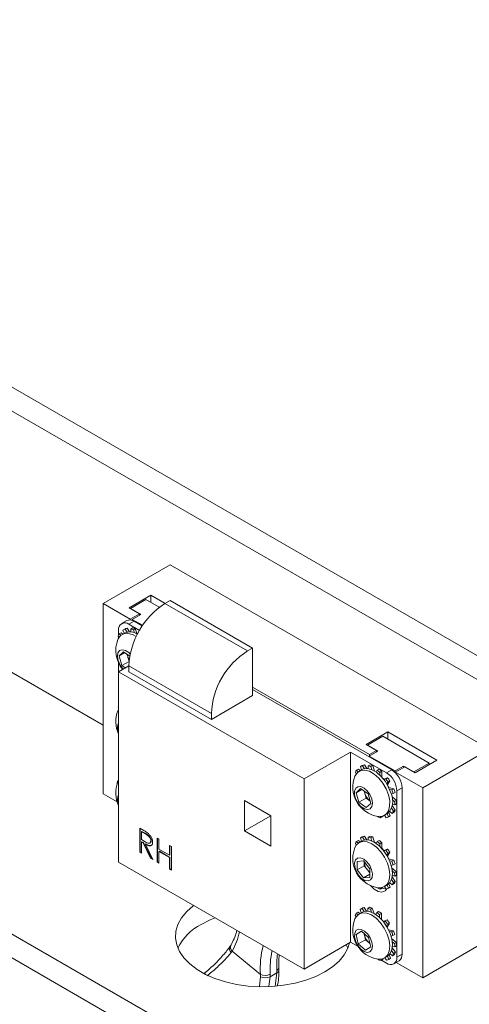
# Paper-space layout 'Sheet2' of a CAD drawing. Units: inches. Extents: x 0.6 to 17.4, y 0 to 10.8.
# Drawn here: x 4.2 to 4.5, y 9.5 to 10 of the extents above; entities that cross this region are included whole.
import ezdxf

# ---------------------------------------------------------------- set-up
doc = ezdxf.new("R2010")
doc.units = ezdxf.units.IN
doc.header["$MEASUREMENT"] = 0

psp = doc.layouts.new('Sheet2')

# ---------------------------------------------------------------- linework, layer by layer
at = {"color": 7, "linetype": 'Continuous', "lineweight": 15}
for p, q in [((3.4726363345, 10.2407499652), (5.3508887221, 9.1564579417)), ((3.4615877911, 10.2343717768), (5.3398401786, 9.1500797533)), ((3.422917889, 9.9760323399), (5.1243935812, 8.9937913303)), ((3.422917889, 9.9632738897), (5.1243935812, 8.9810328801)), ((4.2543207841, 9.7017748464), (4.2902285503, 9.7225039586)), ((4.4614809739, 9.6236420388), (4.2902285503, 9.7225039586)), ((4.1248210034, 9.7111524411), (4.2543207841, 9.636393809)), ((4.2682309003, 9.6994340513), (4.2798760651, 9.7061566618)), ((4.2798760651, 9.7061566618), (4.287451776, 9.701783297)), ((4.2798760651, 9.7061566618), (4.2798760651, 9.7022787233)), ((4.2688275216, 9.6934002851), (4.2543207841, 9.7017748464)), ((4.2543207841, 9.7017748464), (4.2543207841, 9.5997072449)), ((4.273755172, 9.6962449571), (4.2682309003, 9.6994340513)), ((4.2688938129, 9.69905136), (4.2771802205, 9.7038350012)), ((4.2744180846, 9.6958622658), (4.2688938129, 9.69905136)), ((4.2771802205, 9.7038350012), (4.2843433485, 9.6996998155)), ((4.2902064532, 9.7033735383), (4.2874443173, 9.7017789912)), ((4.2874443173, 9.7017789912), (4.3316384912, 9.6762662377)), ((4.334400627, 9.6778607848), (4.2902064532, 9.7033735383)), ((4.2688275216, 9.6934002851), (4.273755172, 9.6962449571)), ((4.2698881818, 9.6932472085), (4.2744180846, 9.6958622658)), ((4.273755172, 9.6962449571), (4.273755172, 9.6954795745)), ((4.2669655696, 9.6925943434), (4.2642034337, 9.6909997963)), ((4.2660696763, 9.687957305), (4.2670861423, 9.6885440983)), ((4.2684340913, 9.6865565916), (4.2670861423, 9.6885440983)), ((4.2708715022, 9.6922075618), (4.2681093663, 9.6906130147)), ((4.2737711069, 9.6873445614), (4.2681093663, 9.6906130147)), ((4.2688275216, 9.6934002851), (4.2688275216, 9.6929348042)), ((4.2700688356, 9.6886503901), (4.2690523696, 9.6880635968)), ((4.2754485233, 9.6900372917), (4.2698881818, 9.6932472085)), ((4.2698881818, 9.6932472085), (4.2698881818, 9.6926733474)), ((4.2752218552, 9.6896961564), (4.2708715022, 9.6922075618)), ((4.2623280236, 9.6842412334), (4.2628034039, 9.6835851347)), ((4.2625850946, 9.6874228838), (4.2625850946, 9.6848517514)), ((4.2625850946, 9.6838864355), (4.2625850946, 9.6832295021)), ((4.2629283989, 9.6854913788), (4.2639448649, 9.6860781722)), ((4.2638450711, 9.6847346705), (4.2629283989, 9.6854913788)), ((4.264817916, 9.6853574729), (4.2639448649, 9.6860781722)), ((4.2657896019, 9.6859184152), (4.2644195825, 9.6851275198)), ((4.2659452754, 9.6880649062), (4.2649288094, 9.6874781129)), ((4.2649288094, 9.6874781129), (4.2655719867, 9.6857927886)), ((4.2671059213, 9.6864293956), (4.2660696763, 9.687957305)), ((4.2690523696, 9.6880635968), (4.2691384651, 9.6865018276)), ((4.2705077655, 9.6876769256), (4.2715242315, 9.6882637189)), ((4.271092071, 9.6859827915), (4.2705077655, 9.6876769256)), ((4.272553768, 9.6852786829), (4.2715242315, 9.6882637189)), ((4.3316384912, 9.6762662377), (4.334400627, 9.6778607848)), ((4.334400627, 9.6778607848), (4.334400627, 9.6523438844)), ((4.2628376439, 9.6736057395), (4.2652636201, 9.6758493294)), ((4.2659083607, 9.6753784265), (4.2628376439, 9.6736057395)), ((4.2643575649, 9.668480162), (4.2628376439, 9.6736057395)), ((4.2652636201, 9.6758493294), (4.2685752514, 9.6734305943)), ((4.2674424975, 9.6732625603), (4.2670657332, 9.6745331098)), ((4.268202458, 9.6706997716), (4.2674424975, 9.6732625603)), ((4.2625850946, 9.6697674264), (4.2625850946, 9.6651002612)), ((4.2625850946, 9.6651002612), (4.2681093663, 9.6682893554)), ((4.268202458, 9.6706997716), (4.2643575649, 9.668480162)), ((4.2661597683, 9.6671638764), (4.2643575649, 9.668480162)), ((4.3123035401, 9.6427771202), (4.2681093663, 9.6682898737)), ((4.2681093663, 9.6682898737), (4.2681093663, 9.6651002612)), ((4.2682157367, 9.6706900731), (4.268202458, 9.6706997716)), ((4.3620219857, 9.6076965658), (4.2625850946, 9.6651002612)), ((4.2625850946, 9.6651002612), (4.2625850946, 9.5630326597)), ((4.2681093663, 9.6651002612), (4.3123035401, 9.6395875077)), ((4.334400627, 9.6568213747), (4.3969906257, 9.6206889376)), ((4.3123035401, 9.6395875077), (4.334400627, 9.6523438844)), ((4.4089782954, 9.6124802071), (4.334400627, 9.6555329786)), ((4.262419156, 9.646199245), (4.2625850946, 9.6459632335)), ((4.2617171876, 9.6427902552), (4.2617271597, 9.642796012)), ((4.2617246969, 9.6427877948), (4.2617171876, 9.6427902552)), ((4.2625850946, 9.6449541515), (4.2622191075, 9.6441937784)), ((4.3123035401, 9.6427771202), (4.3123035401, 9.6395875077)), ((4.2622073602, 9.6333123591), (4.2625850946, 9.6321188584)), ((4.39528915, 9.626084885), (4.4069343148, 9.6328074955)), ((4.3959520626, 9.6257021937), (4.4042384702, 9.6304858349)), ((4.4042384702, 9.6304858349), (4.429097693, 9.6161349111)), ((4.4069343148, 9.6328074955), (4.433163557, 9.6176656763)), ((4.4069343148, 9.6328074955), (4.4069343148, 9.628929557)), ((4.4008134217, 9.6228957908), (4.39528915, 9.626084885)), ((4.4014763343, 9.6225130995), (4.3959520626, 9.6257021937)), ((4.3620219857, 9.6076965658), (4.3868812084, 9.6220474897)), ((4.4062161595, 9.61088566), (4.3868812084, 9.6220474897)), ((4.3868812084, 9.5199798882), (4.3868812084, 9.6220474897)), ((4.3969464315, 9.6198980422), (4.4014763343, 9.6225130995)), ((4.4107571109, 9.6119253068), (4.3969464315, 9.6198980422)), ((4.3969464315, 9.6198980422), (4.3969464315, 9.6194260542)), ((4.3969906257, 9.6206889376), (4.4008134217, 9.6228957908)), ((4.3969906257, 9.6206889376), (4.3969906257, 9.619923555)), ((4.4008134217, 9.6228957908), (4.4008134217, 9.6221304082)), ((4.4255732076, 9.6029129266), (4.4614809739, 9.6236420388)), ((4.3931954705, 9.6148195302), (4.3921790045, 9.6142327369)), ((4.3933436432, 9.6146656233), (4.3943601092, 9.6152524166)), ((4.3943598747, 9.613120261), (4.3933436432, 9.6146656233)), ((4.3957106235, 9.6131987174), (4.3943601092, 9.6152524166)), ((4.3973806539, 9.615252017), (4.3963641879, 9.6146652236)), ((4.3963641879, 9.6146652236), (4.396418212, 9.6131199887)), ((4.3978287592, 9.6142319893), (4.3988452252, 9.6148187827)), ((4.3998354452, 9.6117992438), (4.3988452252, 9.6148187827)), ((4.4152870137, 9.614540364), (4.4107571109, 9.6119253068)), ((4.4208112854, 9.6113512698), (4.4152870137, 9.614540364)), ((4.4152870137, 9.614540364), (4.4152870137, 9.6137239559)), ((4.429097693, 9.6161349111), (4.4208112854, 9.6113512698)), ((4.433163557, 9.6176656763), (4.4215183922, 9.6109430658)), ((4.429097693, 9.6161349111), (4.429097693, 9.615318503)), ((4.3894785784, 9.6111282976), (4.389982824, 9.6104108489)), ((4.3901126137, 9.6123415662), (4.3911290797, 9.6129283596)), ((4.3910762126, 9.6115174709), (4.3901126137, 9.6123415662)), ((4.3920724117, 9.612121597), (4.3911290797, 9.6129283596)), ((4.3928478517, 9.6125692489), (4.3914778323, 9.6117783535)), ((4.3921790045, 9.6142327369), (4.3927964226, 9.6125395595)), ((4.3983841343, 9.6125384499), (4.3978287592, 9.6142319893)), ((4.4012052018, 9.6123400985), (4.4006849968, 9.6112492289)), ((4.4022216678, 9.6129268918), (4.4012052018, 9.6123400985)), ((4.4026641492, 9.6096202605), (4.4026796293, 9.6111265508)), ((4.4026796293, 9.6111265508), (4.4036960953, 9.6117133442)), ((4.4036640468, 9.6085948696), (4.4036960953, 9.6117133442)), ((4.4062161595, 9.61088566), (4.4089782954, 9.6124802071)), ((4.4107571109, 9.6119253068), (4.4107571109, 9.6111135591)), ((4.4159941204, 9.61413216), (4.4110664701, 9.6112874879)), ((4.4255732076, 9.6029129266), (4.4110664701, 9.6112874879)), ((4.4110664701, 9.6112874879), (4.4110664701, 9.6108014267)), ((4.4215183922, 9.6109430658), (4.4159941204, 9.61413216)), ((4.2617428885, 9.6049187847), (4.2618253526, 9.6048359404)), ((4.261977866, 9.6065026079), (4.2625850946, 9.6068531535)), ((4.2623821173, 9.6062885735), (4.261977866, 9.6065026079)), ((4.3620219857, 9.5056289643), (4.3620219857, 9.6076965658)), ((4.3887756156, 9.6077201261), (4.3887867107, 9.6077265312)), ((4.3887839674, 9.6077173866), (4.3887756156, 9.6077201261)), ((4.4046617495, 9.6074129311), (4.404674975, 9.607420566)), ((4.40675969, 9.6083046743), (4.404674975, 9.607420566)), ((4.405743224, 9.607717881), (4.4047518228, 9.6072974369)), ((4.40675969, 9.6083046743), (4.405743224, 9.607717881)), ((4.4063522099, 9.6049436761), (4.4069354792, 9.605964378)), ((4.4066781882, 9.60437756), (4.4067254486, 9.6044048429)), ((4.4067254486, 9.6044048429), (4.4079519452, 9.6065511713)), ((4.4069354792, 9.605964378), (4.4079519452, 9.6065511713)), ((4.2543207841, 9.5997072449), (4.261732769, 9.5954283971)), ((4.3898958723, 9.6002563997), (4.3923217199, 9.6025001781)), ((4.392966685, 9.6020291422), (4.3898958723, 9.6002563997)), ((4.3914159432, 9.5951308073), (4.3898958723, 9.6002563997)), ((4.3923217199, 9.6025001781), (4.3962676384, 9.599618364)), ((4.3945008009, 9.5999132131), (4.39412394, 9.6011839666)), ((4.3952608364, 9.5973504168), (4.3945008009, 9.5999132131)), ((4.3962676384, 9.599618364), (4.3977877093, 9.5944927716)), ((4.4073970105, 9.6029806888), (4.4074332682, 9.60300162)), ((4.4100959096, 9.6023008513), (4.4074332682, 9.60300162)), ((4.4090794436, 9.601714058), (4.4078132053, 9.6020473136)), ((4.4087178509, 9.5994349514), (4.4097533858, 9.5997679024)), ((4.4100959096, 9.6023008513), (4.4090794436, 9.601714058)), ((4.4097533858, 9.5997679024), (4.4107698518, 9.6003546958)), ((4.4145025671, 9.6029118878), (4.4117404312, 9.6013173407)), ((4.4117404312, 9.5120081894), (4.4117404312, 9.6013173407)), ((4.4145025671, 9.5136027365), (4.4145025671, 9.6029118878)), ((4.4255732076, 9.5008453251), (4.4255732076, 9.6029129266)), ((4.3442117336, 9.5878427461), (4.3301137922, 9.5959813145)), ((4.3301137922, 9.5959813145), (4.3301137922, 9.5797015321)), ((4.3952608364, 9.5973504168), (4.3914159432, 9.5951308073)), ((4.3953618618, 9.5922489932), (4.3914159432, 9.5951308073)), ((4.3972337956, 9.5959095098), (4.3952608364, 9.5973504168)), ((4.3977877093, 9.5944927716), (4.3953618618, 9.5922489932)), ((4.3972337956, 9.5959095098), (4.3974026892, 9.5957910374)), ((4.3974045348, 9.5957848142), (4.3972337956, 9.5959095098)), ((4.4115695473, 9.5961045537), (4.4090286546, 9.5981150641)), ((4.4108887311, 9.590943034), (4.409191947, 9.5933572458)), ((4.4105530813, 9.5955177603), (4.4092628, 9.5965387101)), ((4.4092925279, 9.5941851571), (4.4105752279, 9.5937644121)), ((4.4115695473, 9.5961045537), (4.4105530813, 9.5955177603)), ((4.4105752279, 9.5937644121), (4.4115916939, 9.5943512055)), ((4.4051329725, 9.588124394), (4.4065029919, 9.5889152893)), ((4.4051443841, 9.5881309818), (4.4060072003, 9.5868189149)), ((4.4071718391, 9.5872518014), (4.4065542859, 9.588945349)), ((4.4081883051, 9.5878385947), (4.4075094462, 9.589700264)), ((4.4079624191, 9.5902340792), (4.4092382298, 9.589142972)), ((4.4098722651, 9.5903562407), (4.4088134969, 9.5918626731)), ((4.4092382298, 9.589142972), (4.4102546958, 9.5897297653)), ((4.4108887311, 9.590943034), (4.4098722651, 9.5903562407)), ((4.3442117336, 9.5878401004), (4.3301137922, 9.5797015321)), ((4.3442117336, 9.5715629637), (4.3442117336, 9.5878427461)), ((4.4014093502, 9.587596316), (4.4015220844, 9.5872525489)), ((4.4029866556, 9.5868193146), (4.4029630482, 9.5874945515)), ((4.4040031216, 9.5874061079), (4.4029866556, 9.5868193146)), ((4.4040031216, 9.5874061079), (4.4039943528, 9.5876569206)), ((4.4081883051, 9.5878385947), (4.4071718391, 9.5872518014)), ((4.2738880262, 9.5812159304), (4.2760990628, 9.5799395261)), ((4.2738880262, 9.5684574802), (4.2738880262, 9.5812159304)), ((4.2741089971, 9.568585044), (4.2741089971, 9.5810883666)), ((4.275100533, 9.5794625336), (4.2748795622, 9.5793349699)), ((4.2748795622, 9.5793349699), (4.2748795622, 9.5750821531)), ((4.2769511641, 9.5781390595), (4.2748795622, 9.5793349699)), ((4.2771721349, 9.5782666233), (4.275100533, 9.5794625336)), ((4.2771721349, 9.5782666233), (4.2769511641, 9.5781390595)), ((4.3301137922, 9.5797015321), (4.3442117336, 9.5715629637)), ((4.2748795622, 9.5750821531), (4.2769024726, 9.5738964614)), ((4.275100533, 9.5739011579), (4.2748795622, 9.5737735941)), ((4.2748795622, 9.5737735941), (4.2748795622, 9.5678850787)), ((4.2756851851, 9.5733085179), (4.2748795622, 9.5737735941)), ((4.275906156, 9.5734360817), (4.275100533, 9.5739011579)), ((4.275906156, 9.5734360817), (4.2756851851, 9.5733085179)), ((4.2797442854, 9.5650767337), (4.2756851851, 9.5733085179)), ((4.2799652563, 9.5652042975), (4.275906156, 9.5734360817)), ((4.2771322964, 9.5727282459), (4.2769113256, 9.5726006821)), ((4.2769113256, 9.5726006821), (4.2809704259, 9.5643688979)), ((4.2800582128, 9.5744996755), (4.2798372419, 9.5743721117)), ((4.2832367937, 9.5758190017), (4.2842283297, 9.5752466002)), ((4.2832367937, 9.5630605516), (4.2832367937, 9.5758190017)), ((4.2834577646, 9.5631881153), (4.2834577646, 9.575691438)), ((4.2842283297, 9.5752466002), (4.2842283297, 9.5700123643)), ((4.3894785784, 9.572852947), (4.389982824, 9.5721354983)), ((4.3901126137, 9.5740662157), (4.3911290797, 9.574653009)), ((4.3910762126, 9.5732421203), (4.3901126137, 9.5740662157)), ((4.3920724117, 9.5738462464), (4.3911290797, 9.574653009)), ((4.3928478517, 9.5742938983), (4.3914778323, 9.573503003)), ((4.3931954705, 9.5765441797), (4.3921790045, 9.5759573863)), ((4.3921790045, 9.5759573863), (4.3927964226, 9.574264209)), ((4.3933436432, 9.5763902728), (4.3943601092, 9.5769770661)), ((4.3943598747, 9.5748449105), (4.3933436432, 9.5763902728)), ((4.3957106235, 9.5749233668), (4.3943601092, 9.5769770661)), ((4.3973806539, 9.5769766664), (4.3963641879, 9.5763898731)), ((4.3963641879, 9.5763898731), (4.396418212, 9.5748446381)), ((4.3978287592, 9.5759566388), (4.3988452252, 9.5765434321)), ((4.3983841343, 9.5742630994), (4.3978287592, 9.5759566388)), ((4.3998354452, 9.5735238932), (4.3988452252, 9.5765434321)), ((4.4008134217, 9.5731761601), (4.3997791344, 9.5736956053)), ((4.4012052018, 9.5740647479), (4.4006849968, 9.5729738784)), ((4.4022216678, 9.5746515413), (4.4012052018, 9.5740647479)), ((4.4026641492, 9.57134491), (4.4026796293, 9.5728512003)), ((4.4026796293, 9.5728512003), (4.4036960953, 9.5734379936)), ((4.4036640468, 9.570319519), (4.4036960953, 9.5734379936)), ((4.2741089971, 9.568585044), (4.2738880262, 9.5684574802)), ((4.2748795622, 9.5678850787), (4.2738880262, 9.5684574802)), ((4.2748795622, 9.5681402062), (4.2741089971, 9.568585044)), ((4.2842283297, 9.5700123643), (4.2898942494, 9.5667414984)), ((4.2844493006, 9.568831369), (4.2842283297, 9.5687038053)), ((4.2842283297, 9.5687038053), (4.2842283297, 9.56248815)), ((4.2898942494, 9.5654329394), (4.2842283297, 9.5687038053)), ((4.2901152203, 9.5655605032), (4.2844493006, 9.568831369)), ((4.2898942494, 9.5719757344), (4.2908857854, 9.5714033329)), ((4.2898942494, 9.5667414984), (4.2898942494, 9.5719757344)), ((4.2901152203, 9.5668690622), (4.2898942494, 9.5667414984)), ((4.2901152203, 9.5668690622), (4.2901152203, 9.5718481706)), ((4.2908857854, 9.5714033329), (4.2908857854, 9.5586448827)), ((4.3887756156, 9.5694447756), (4.3887867107, 9.5694511806)), ((4.3887839674, 9.569442036), (4.3887756156, 9.5694447756)), ((4.4046617495, 9.5691375806), (4.404674975, 9.5691452155)), ((4.40675969, 9.5700293238), (4.404674975, 9.5691452155)), ((4.405743224, 9.5694425304), (4.4047518228, 9.5690220864)), ((4.40675969, 9.5700293238), (4.405743224, 9.5694425304)), ((4.4063522099, 9.5666683255), (4.4069354792, 9.5676890274)), ((4.4067254486, 9.5661294923), (4.4079519452, 9.5682758207)), ((4.4069354792, 9.5676890274), (4.4079519452, 9.5682758207)), ((4.2625850946, 9.5630326597), (4.3620219857, 9.5056289643)), ((4.2799652563, 9.5652042975), (4.2797442854, 9.5650767337)), ((4.2809704259, 9.5643688979), (4.2797442854, 9.5650767337)), ((4.2807945601, 9.5647255506), (4.2799652563, 9.5652042975)), ((4.2834577646, 9.5631881153), (4.2832367937, 9.5630605516)), ((4.2842283297, 9.56248815), (4.2832367937, 9.5630605516)), ((4.2842283297, 9.5627432776), (4.2834577646, 9.5631881153)), ((4.2901152203, 9.5655605032), (4.2898942494, 9.5654329394)), ((4.2898942494, 9.5592172842), (4.2898942494, 9.5654329394)), ((4.2901152203, 9.559344848), (4.2901152203, 9.5655605032)), ((4.3903877524, 9.5633775886), (4.3938279635, 9.5637036328)), ((4.3904015797, 9.5587731909), (4.3903877524, 9.5633775886)), ((4.3938279635, 9.5637036328), (4.3972820019, 9.5594252793)), ((4.3942464729, 9.5609928005), (4.3942398642, 9.5631934309)), ((4.4066781882, 9.5661022095), (4.4067254486, 9.5661294923)), ((4.4073970105, 9.5647053383), (4.4074332682, 9.5647262694)), ((4.4100959096, 9.5640255008), (4.4074332682, 9.5647262694)), ((4.4090794436, 9.5634387074), (4.4078132053, 9.563771963)), ((4.4100959096, 9.5640255008), (4.4090794436, 9.5634387074)), ((4.4097533858, 9.5614925519), (4.4107698518, 9.5620793452)), ((4.2901152203, 9.559344848), (4.2898942494, 9.5592172842)), ((4.2908857854, 9.5586448827), (4.2898942494, 9.5592172842)), ((4.2908857854, 9.5589000102), (4.2901152203, 9.559344848)), ((4.3942464729, 9.5609928005), (4.3904015797, 9.5587731909)), ((4.3938556182, 9.5544948374), (4.3904015797, 9.5587731909)), ((4.3972908529, 9.5564779562), (4.3938556182, 9.5544948374)), ((4.3959734921, 9.5588536237), (4.3942464729, 9.5609928005)), ((4.3972886106, 9.5572246489), (4.3959734921, 9.5588536237)), ((4.3972820019, 9.5594252793), (4.3972958293, 9.5548208816)), ((4.4087178509, 9.5611596009), (4.4097533858, 9.5614925519)), ((4.4115695473, 9.5578292031), (4.4090286546, 9.5598397135)), ((4.4105530813, 9.5572424098), (4.4092628, 9.5582633596)), ((4.4115695473, 9.5578292031), (4.4105530813, 9.5572424098)), ((4.3972958293, 9.5548208816), (4.3938556182, 9.5544948374)), ((4.4081883051, 9.5495632441), (4.4075094462, 9.5514249135)), ((4.4079624191, 9.5519587287), (4.4092382298, 9.5508676215)), ((4.4098722651, 9.5520808901), (4.4088134969, 9.5535873226)), ((4.4108887311, 9.5526676835), (4.409191947, 9.5550818952)), ((4.4092382298, 9.5508676215), (4.4102546958, 9.5514544148)), ((4.4092925279, 9.5559098065), (4.4105752279, 9.5554890616)), ((4.4108887311, 9.5526676835), (4.4098722651, 9.5520808901)), ((4.4105752279, 9.5554890616), (4.4115916939, 9.5560758549)), ((4.4014093502, 9.5493209654), (4.4015220844, 9.5489771984)), ((4.4029866556, 9.5485439641), (4.4029630482, 9.5492192009)), ((4.4040031216, 9.5491307574), (4.4029866556, 9.5485439641)), ((4.4040031216, 9.5491307574), (4.4039943528, 9.54938157)), ((4.4051329725, 9.5498490434), (4.4065029919, 9.5506399388)), ((4.4051443841, 9.5498556312), (4.4060072003, 9.5485435644)), ((4.4071718391, 9.5489764508), (4.4065542859, 9.5506699984)), ((4.4081883051, 9.5495632441), (4.4071718391, 9.5489764508)), ((4.3899853114, 9.5355893072), (4.3910017774, 9.5361761005)), ((4.3909014685, 9.5348333184), (4.3899853114, 9.5355893072)), ((4.3918740073, 9.5354563594), (4.3910017774, 9.5361761005)), ((4.3928478517, 9.5360185478), (4.3914778323, 9.5352276524)), ((4.3930014642, 9.5381638667), (4.3919849982, 9.5375770734)), ((4.3919849982, 9.5375770734), (4.3926284362, 9.5358918819)), ((4.3931256029, 9.5380567671), (4.3941420689, 9.5386435605)), ((4.3941620621, 9.5365290524), (4.3931256029, 9.5380567671)), ((4.3954899781, 9.5366567764), (4.3941420689, 9.5386435605)), ((4.3971243411, 9.5387510115), (4.3961078751, 9.5381642182)), ((4.3961078751, 9.5381642182), (4.3961943188, 9.5366022745)), ((4.3975631664, 9.5377780544), (4.3985796324, 9.5383648477)), ((4.3981477844, 9.5360839194), (4.3975631664, 9.5377780544)), ((4.3996095846, 9.5353802013), (4.3985796324, 9.5383648477)), ((4.4009373484, 9.5359839083), (4.4004471064, 9.5348613062)), ((4.4019538144, 9.5365707016), (4.4009373484, 9.5359839083)), ((4.402419088, 9.5348083714), (4.403435554, 9.5353951647)), ((4.403470538, 9.5322542929), (4.403435554, 9.5353951647)), ((4.389385304, 9.534338765), (4.3898603632, 9.5336833258)), ((4.402436074, 9.5332833603), (4.402419088, 9.5348083714)), ((4.4044872163, 9.53108165), (4.404493994, 9.5310855626)), ((4.4065333476, 9.5320547741), (4.404493994, 9.5310855626)), ((4.4055168816, 9.5314679808), (4.4045470523, 9.5310070653)), ((4.4065333476, 9.5320547741), (4.4055168816, 9.5314679808)), ((4.406583088, 9.5281066824), (4.4077480588, 9.5303226936)), ((4.4067315928, 9.5297359002), (4.4077480588, 9.5303226936)), ((4.3899796669, 9.5241657059), (4.3927448822, 9.5258755819)), ((4.3928235968, 9.5258074716), (4.3899796669, 9.5241657059)), ((4.3927448822, 9.5258755819), (4.3966070061, 9.5225337606)), ((4.3943730144, 9.5238594668), (4.3942106333, 9.5246072957)), ((4.4061775826, 9.5286820602), (4.4067315928, 9.5297359002)), ((4.4065354627, 9.5280791889), (4.406583088, 9.5281066824)), ((4.4072725604, 9.5266890415), (4.407311999, 9.5267118089)), ((4.4099559081, 9.5260976638), (4.407311999, 9.5267118089)), ((4.4089394421, 9.5255108705), (4.4076821121, 9.5258029316)), ((4.4099559081, 9.5260976638), (4.4089394421, 9.5255108705)), ((4.3620219857, 9.5056289643), (4.3868812084, 9.5199798882)), ((4.3868812084, 9.5199798882), (4.3909308695, 9.5176420686)), ((4.3910765756, 9.5191140085), (4.3899796669, 9.5241657059)), ((4.3949214687, 9.5213336181), (4.3910765756, 9.5191140085)), ((4.3949214687, 9.5213336181), (4.3943730144, 9.5238594668)), ((4.3968525306, 9.5196627074), (4.3949214687, 9.5213336181)), ((4.3966070061, 9.5225337606), (4.3977039147, 9.5174820632)), ((4.3973178415, 9.519260083), (4.3968525306, 9.5196627074)), ((4.4086312585, 9.5231913631), (4.4096465364, 9.5235653061)), ((4.4115436157, 9.5198792495), (4.4089725316, 9.521838001)), ((4.4105271497, 9.5192924561), (4.4092313486, 9.5202796476)), ((4.4096465364, 9.5235653061), (4.4106630024, 9.5241520994)), ((4.4115436157, 9.5198792495), (4.4105271497, 9.5192924561)), ((4.4255732076, 9.5008453251), (4.4614809739, 9.5215744373)), ((4.3234234606, 9.5151612326), (4.32287922, 9.514434032)), ((4.3385704004, 9.5026992365), (4.3234234606, 9.5151612326)), ((4.3949386995, 9.5157721872), (4.3910765756, 9.5191140085)), ((4.3977039147, 9.5174820632), (4.3949386995, 9.5157721872)), ((4.4099655395, 9.514044371), (4.4088879167, 9.5155311674)), ((4.4109820055, 9.5146311643), (4.4092285976, 9.5170503415)), ((4.409311121, 9.5178987688), (4.4105865785, 9.5175187508)), ((4.4109820055, 9.5146311643), (4.4099655395, 9.514044371)), ((4.4105865785, 9.5175187508), (4.4116030445, 9.5181055442)), ((4.4016482195, 9.5110092088), (4.4017876771, 9.5106050816)), ((4.4032429684, 9.5102189178), (4.4032017893, 9.5109629799)), ((4.4042594344, 9.5108057112), (4.4032429684, 9.5102189178)), ((4.4035162527, 9.5103766815), (4.4062161595, 9.5088180585)), ((4.4042594344, 9.5108057112), (4.4042388385, 9.5111778576)), ((4.4051329725, 9.5115736929), (4.4065029919, 9.5123645882)), ((4.4053097668, 9.5116757541), (4.4062252406, 9.5103263689)), ((4.4073658453, 9.5108060627), (4.4067198371, 9.5124979858)), ((4.4083823113, 9.511392856), (4.4073658453, 9.5108060627)), ((4.4083823113, 9.511392856), (4.4076529588, 9.5133030614)), ((4.4080825152, 9.5138525406), (4.4093655321, 9.5127938289)), ((4.4093655321, 9.5127938289), (4.4103819981, 9.5133806222)), ((4.410122092, 9.5084312769), (4.4128842279, 9.510025824)), ((4.411277311, 9.5090981706), (4.4255732076, 9.5008453251)), ((4.4117404312, 9.5120081894), (4.4145025671, 9.5136027365)), ((4.3438983546, 9.501494658), (4.3474414086, 9.5035400196)), ((4.3474414086, 9.5035400196), (4.3474060555, 9.5048920029)), ((4.3386489495, 9.5014596418), (4.3385704004, 9.5026992365)), ((4.3438705215, 9.5028509826), (4.3438983546, 9.501494658))]:
    psp.add_line(p, q, dxfattribs=at)
at = {"color": 8, "linetype": 'Continuous', "lineweight": 15}
for p, q in [((4.3465550315, 9.4964365725), (4.3474414086, 9.5035400196)), ((4.338140817, 9.4963757093), (4.3386489495, 9.5014596418)), ((4.3438983546, 9.501494658), (4.3431772304, 9.4963557725))]:
    psp.add_line(p, q, dxfattribs=at)
at = {"color": 7, "linetype": 'Continuous', "lineweight": 15, "flags": 128}
for points in [[(4.2720051437, 9.6839794398), (4.2699953785, 9.6850799713), (4.2675598526, 9.6857350957), (4.2653756101, 9.6855428256), (4.2635915035, 9.684516264), (4.2623291167, 9.6827253694), (4.2622191075, 9.682469129)], [(4.2688038927, 9.6746212746), (4.2680014455, 9.6754158191), (4.2662314522, 9.6765813391), (4.2645360217, 9.6769557596), (4.2631441311, 9.6764885128), (4.2622437629, 9.6752427032), (4.261956517, 9.6733865842), (4.2623211874, 9.6711708349)], [(4.4072299594, 9.5990577148), (4.4059714248, 9.6023064747), (4.4041904635, 9.6053947384), (4.402008445, 9.6081120458), (4.3995740703, 9.6102732169), (4.3970532379, 9.6117309714), (4.3946177385, 9.6123859658), (4.3924335473, 9.6121935633), (4.3906495133, 9.6111668758), (4.3893872155, 9.6093758704), (4.3892773573, 9.6091199627)], [(4.4085999787, 9.5998486102), (4.4073414442, 9.6030973701), (4.4055604829, 9.6061856338), (4.4033784644, 9.6089029412), (4.4009440897, 9.6110641122), (4.3984232573, 9.6125218667), (4.3959877579, 9.6131768612), (4.3938035667, 9.6129844587), (4.3928478517, 9.6125692489)], [(4.2625850946, 9.6066788009), (4.2623649576, 9.6062523112), (4.2622191075, 9.6059184279)], [(4.3983040693, 9.5969277562), (4.3973366727, 9.5992038759), (4.3958972729, 9.6012329399), (4.3941802688, 9.6027409118), (4.3924175515, 9.6035241316), (4.3908471855, 9.6034768211), (4.3896812576, 9.6026053699), (4.3890772328, 9.6010274723), (4.3891166879, 9.5989562322), (4.3897942943, 9.5966713819), (4.3910185376, 9.5944815032), (4.3926240769, 9.5926823513), (4.3943940752, 9.5915169116), (4.3960894844, 9.5911425833), (4.3974813302, 9.5916099215), (4.398381636, 9.5928558094), (4.3986688105, 9.5947119832), (4.3983040693, 9.5969277562)], [(4.4017304469, 9.5875482414), (4.4019930662, 9.5875167817), (4.4041772574, 9.5877091842), (4.4059612914, 9.5887358717), (4.4072235893, 9.5905268771), (4.4078781274, 9.5929601464), (4.4078803001, 9.5958698563), (4.4072299594, 9.5990577148)], [(4.4017304469, 9.5492728909), (4.4031626375, 9.5492344775), (4.405157206, 9.5498631328), (4.4066848355, 9.5512968171), (4.4076414204, 9.5534378272), (4.4079617711, 9.5561402567), (4.4076240562, 9.5592199395), (4.4066512905, 9.5624670004), (4.4051097663, 9.5656601575), (4.403104536, 9.5685818024), (4.4007722526, 9.5710328299), (4.3982718574, 9.5728462065), (4.3957737483, 9.5738983535), (4.3934481672, 9.574117569), (4.3914535987, 9.5734889136), (4.3899259693, 9.5720552293), (4.3892773573, 9.5708446121)], [(4.4065029919, 9.5506399388), (4.4065272254, 9.5506540282), (4.4080548548, 9.5520877125), (4.4090114398, 9.5542287225), (4.4093317905, 9.556931152), (4.4089940756, 9.5600108349), (4.4080213099, 9.5632578957), (4.4064797857, 9.5664510528), (4.4044745554, 9.5693726978), (4.402142272, 9.5718237253), (4.3996418768, 9.5736371018), (4.3971437677, 9.5746892489), (4.3948181866, 9.5749084643), (4.3928478517, 9.5742938983)], [(4.404725835, 9.5691667847), (4.4037523343, 9.5705339987), (4.4036673271, 9.5706387069)], [(4.3962704084, 9.5528784622), (4.3976138505, 9.5534414041), (4.3984478551, 9.5547684674), (4.3986597852, 9.5566804249), (4.3982210184, 9.5589190561), (4.3971908127, 9.5611820215), (4.395708303, 9.563163695), (4.3939737105, 9.5645964407), (4.3922213015, 9.5652867583), (4.3906877486, 9.5651414167), (4.3895801666, 9.5641800449), (4.3890481405, 9.5625324816), (4.3891635235, 9.5604212393), (4.3899107323, 9.5581314531), (4.3911888525, 9.5559723712), (4.3928252666, 9.5542355895), (4.394598968, 9.5531556702), (4.3962704084, 9.5528784622)], [(4.3976579484, 9.5504116552), (4.3996290058, 9.5484517835), (4.4017547697, 9.5472246061), (4.4037523343, 9.5469110118), (4.4053807639, 9.5475488246), (4.4062725336, 9.5486739311)], [(4.4061745277, 9.5484913673), (4.4045169056, 9.5488191532), (4.4039144678, 9.5490795786)], [(4.3864379157, 9.5197239807), (4.3854892032, 9.5167740345), (4.3835537979, 9.5132537576), (4.3808060804, 9.5099184057), (4.3772972354, 9.5068301102), (4.3730926262, 9.5040464002), (4.3682705766, 9.501619131), (4.3629209123, 9.4995935179), (4.3571432873, 9.4980072944), (4.3510453281, 9.4968900087), (4.3447406278, 9.4962624738), (4.3383466313, 9.4961363794), (4.3319824465, 9.4965140745), (4.3257666263, 9.4973885234), (4.3198149594, 9.4987434366), (4.3142383144, 9.5005535748), (4.3091405734, 9.5027852184), (4.3046166978, 9.5053967962), (4.3007509588, 9.5083396594), (4.2976153678, 9.5115589881), (4.2952683349, 9.5149948122), (4.2937535809, 9.5185831289), (4.2930993229, 9.5222570946), (4.2933177484, 9.5259482702), (4.2944047885, 9.5295878962), (4.2963401938, 9.5331081731), (4.2990879113, 9.536443525), (4.3025967562, 9.5395318205), (4.3028994109, 9.5397597003)], [(4.4052512268, 9.5116443661), (4.4067508051, 9.5131185669), (4.4076748432, 9.5152934762), (4.4079603694, 9.5180208776), (4.4075879255, 9.5211149031), (4.406582893, 9.5243647), (4.4050137632, 9.5275488001), (4.4029874697, 9.5304502121), (4.400642101, 9.5328712097), (4.3981374902, 9.5346468058), (4.3956443224, 9.5356559965), (4.3933325027, 9.5358300072), (4.3913595779, 9.5351569792), (4.3898599996, 9.5336827784), (4.3892773573, 9.5325692616)], [(4.4066212462, 9.5124352614), (4.4081208245, 9.5139094623), (4.4090448626, 9.5160843716), (4.4093303888, 9.518811773), (4.4089579449, 9.5219057985), (4.4079529124, 9.5251555954), (4.4063837826, 9.5283396954), (4.4043574891, 9.5312411075), (4.4020121204, 9.533662105), (4.3995075096, 9.5354377011), (4.3970143418, 9.5364468919), (4.3947025221, 9.5366209025), (4.3928478517, 9.5360185478)], [(4.3068013655, 9.5295570803), (4.3116234151, 9.5319843495), (4.3144101836, 9.5331146726)], [(4.404493994, 9.5310855626), (4.4043695484, 9.5312300885), (4.4043176328, 9.5312894901)], [(4.397314703, 9.5149457313), (4.3982918547, 9.5160919081), (4.3986680006, 9.5178771645), (4.3983923402, 9.5200603919), (4.3975021028, 9.5223467331), (4.39611752, 9.5244274052), (4.3944255874, 9.5260214019), (4.3926548098, 9.526913445), (4.3910443406, 9.5269830593), (4.3898116825, 9.5262208429), (4.3891233129, 9.5247297373), (4.3890721999, 9.5227111247), (4.3896652465, 9.5204376299), (4.3908223587, 9.5182163009), (4.3923872618, 9.5163471405), (4.3941486072, 9.5150825892), (4.3958685153, 9.5145934316), (4.397314703, 9.5149457313)], [(4.3942624103, 9.5245624941), (4.3942773698, 9.5244235248), (4.3943730144, 9.5238594668)], [(4.3968525306, 9.5196627074), (4.3972962376, 9.5193138744), (4.3973079609, 9.5193055868)], [(4.3845967346, 9.5186610895), (4.3846256568, 9.5186086683), (4.3855008719, 9.5168017403)], [(4.4017304469, 9.5109975403), (4.4032783021, 9.5109713381), (4.4052512268, 9.5116443661)]]:
    psp.add_lwpolyline(points, dxfattribs=at)
at = {"color": 7, "linetype": 'Continuous', "lineweight": 0}
psp.add_arc((4.2652487737, 9.656697555), 0.4617519271198297, 99.0847202874, 80.9152797126, dxfattribs=at)
at = {"color": 7, "linetype": 'Continuous', "lineweight": 15}
for centre, radius, start, end in [((4.3100879316, 9.666379616), 0.0420220064570393, 122.60547834, 177.3945215144), ((4.2659528631, 9.68796919), 0.0034117906049104, 50.7967147643, 189.2140369905), ((4.2685317245, 9.6835047452), 0.0052425936075574, 106.0059987037, 119.5612017153), ((4.2685830642, 9.6890131764), 0.0039295096554793, 54.3824225248, 114.3071190461), ((4.2683842148, 9.6793773021), 0.0094248665016407, 70.5391314805, 79.7034984793), ((4.2692398985, 9.6816910811), 0.0073673123024371, 148.9468955332, 159.7483431144), ((4.2675152585, 9.6829179519), 0.0052425936073892, 106.0059987036, 119.5612017155), ((4.2686085562, 9.6796443453), 0.0068782596864934, 54.9999580118, 114.1944947955), ((4.2673677488, 9.6787905087), 0.0094248665020825, 70.5391314805, 79.7034984789), ((4.2768492428, 9.6765345579), 0.0157879698343442, 157.9205470405, 220.1064556859), ((4.2734077976, 9.6750716373), 0.0062335836690661, 185.9111028101, 196.8708045892), ((4.2752389533, 9.6756149041), 0.0081436014742543, 196.7895935061, 211.3384518968), ((4.3542821054, 9.6408668626), 0.0420220064570508, 122.60547834, 177.3945215143), ((4.2732245632, 9.6744436597), 0.0113839793389022, 196.7079799414, 224.0933129065), ((4.2694927601, 9.6433121291), 0.0076401121061601, 154.7065549804, 157.7970036092), ((4.2768492428, 9.6382592073), 0.0157879698343442, 157.9205470405, 204.6630440477), ((4.2670054912, 9.6350651828), 0.0051082729955061, 149.9216349016, 200.0679490831), ((4.3945975384, 9.6095090234), 0.0053068611567033, 103.6669755531, 117.1123759469), ((4.3956140044, 9.6100958168), 0.005306861156751, 103.6669755533, 117.1123759469), ((4.3943160204, 9.6050491389), 0.0098317889937796, 69.0665227371, 77.9760270092), ((4.3953324864, 9.6056359323), 0.0098317889937808, 69.0665227371, 77.9760270093), ((4.4039074925, 9.6031853916), 0.0157879698343456, 157.9205470405, 262.0740764268), ((4.3960472829, 9.6084678978), 0.0070870025575909, 146.8667717132, 157.9514947283), ((4.3897554543, 9.5969264975), 0.0192009325683204, 47.693112588, 53.3937781425), ((4.3907719203, 9.5975132909), 0.0192009325657773, 47.6931125877, 53.393778143), ((4.3997465554, 9.6007715528), 0.0120062875591531, 2.6054784857, 57.39452166), ((4.4025086913, 9.6023660999), 0.0120062875591521, 2.6054784856, 57.39452166), ((4.2768492428, 9.5999838567), 0.0157879698343438, 157.9205470405, 205.380382486), ((4.2730346233, 9.6040528747), 0.0113248873866358, 167.5073637704, 175.6148388611), ((4.3904505084, 9.5956693333), 0.0184506618179749, 39.5610718782, 41.2726865506), ((4.3846204048, 9.5920738166), 0.0262851715834702, 31.9012045073, 36.5245318666), ((4.3891586088, 9.5946635712), 0.0200869668011895, 24.5254536769, 29.009513359), ((4.3856368708, 9.5926606099), 0.0262851715818615, 31.9012045072, 36.5245318668), ((4.2682698183, 9.5965967624), 0.0063163672075631, 154.1579261696, 205.8420738304), ((4.4004662252, 9.6017225007), 0.0062337635796481, 185.911219229, 196.8723254697), ((4.4020536222, 9.6021342495), 0.0078726178419326, 196.3868758887, 232.2493202404), ((4.4002597223, 9.5957804939), 0.0092795176258727, 312.2836238006, 26.0016729055), ((4.3866776545, 9.5928666817), 0.0240856019196511, 16.6502591284, 21.5510763913), ((4.3876941205, 9.5934534751), 0.0240856019201603, 16.6502591284, 21.5510763912), ((4.395722361, 9.5944536185), 0.0148688487238372, 357.3432528806, 4.1040839601), ((4.396738827, 9.5950404119), 0.0148688487244056, 357.3432528807, 4.1040839599), ((4.4033035607, 9.5930166404), 0.0070870025570037, 326.8667717129, 337.9514947289), ((4.4043200266, 9.5936034338), 0.0070870025577969, 326.8667717133, 337.9514947281), ((4.4050348231, 9.5964353993), 0.0098317889938754, 249.066522737, 257.9760270091), ((4.4047533051, 9.5919755148), 0.0053068611565662, 283.6669755531, 297.1123759473), ((4.3960472829, 9.5701925473), 0.0070870025575076, 146.8667717132, 157.9514947284), ((4.3945975384, 9.5712336729), 0.0053068611568302, 103.6669755532, 117.1123759467), ((4.3956140044, 9.5718204662), 0.0053068611564578, 103.6669755529, 117.1123759473), ((4.3943160204, 9.5667737884), 0.0098317889937579, 69.066522737, 77.9760270092), ((4.3953324864, 9.5673605817), 0.009831788993781, 69.0665227371, 77.9760270093), ((4.3897554543, 9.558651147), 0.019200932567481, 47.6931125879, 53.3937781427), ((4.3907719203, 9.5592379403), 0.0192009325671138, 47.6931125879, 53.3937781428), ((4.4039074925, 9.564910041), 0.0157879698343464, 157.9205470405, 201.3258960223), ((4.3904505085, 9.5573939828), 0.0184506616628626, 39.5610718746, 41.2726879992), ((4.3846204048, 9.553798466), 0.0262851715828558, 31.9012045073, 36.5245318667), ((4.3856368708, 9.5543852593), 0.0262851715818714, 31.9012045072, 36.5245318668), ((4.4017696097, 9.5636833623), 0.0075446241710004, 183.7340050501, 219.8034742849), ((4.3891586088, 9.5563882207), 0.0200869668021488, 24.525453677, 29.0095133589), ((4.3866776545, 9.5545913312), 0.0240856019192981, 16.6502591283, 21.5510763913), ((4.3876941205, 9.5551781245), 0.0240856019203452, 16.6502591284, 21.5510763911), ((4.4039074925, 9.564910041), 0.0157879698343435, 201.3258960223, 262.0740764268), ((4.4011574645, 9.562952324), 0.0066085485432304, 218.331608286, 234.1545964047), ((4.395722361, 9.556178268), 0.0148688487234855, 357.3432528805, 4.1040839602), ((4.396738827, 9.5567650613), 0.0148688487242055, 357.3432528806, 4.10408396), ((4.4033035607, 9.5547412899), 0.0070870025573252, 326.8667717131, 337.9514947286), ((4.4043200266, 9.5553280832), 0.0070870025579309, 326.8667717134, 337.951494728), ((4.4050348231, 9.5581600487), 0.0098317889939522, 249.0665227371, 257.9760270091), ((4.4047533051, 9.5537001643), 0.0053068611564519, 283.666975553, 297.1123759474), ((4.3963009919, 9.5317898453), 0.0073704633852596, 148.9692270674, 159.7675925954), ((4.3945732723, 9.533018634), 0.0052419969952065, 106.0316030796, 119.5878359322), ((4.3955897383, 9.5336054273), 0.0052419969951396, 106.0316030796, 119.5878359324), ((4.3944271091, 9.5288948312), 0.0094205366219806, 70.5553647337, 79.7225421014), ((4.395443575, 9.5294816245), 0.0094205366226075, 70.555364734, 79.722542101), ((4.390097352, 9.5207987014), 0.0186573317941343, 48.6678387661, 54.4787653183), ((4.391113818, 9.5213854947), 0.0186573317956511, 48.6678387662, 54.478765318), ((4.4039074925, 9.5266346904), 0.0157879698343449, 157.9205470405, 210.5753110513), ((4.384769144, 9.5156255752), 0.0261046055605183, 32.7197322504, 37.364364436), ((4.38578561, 9.5162123685), 0.0261046055636695, 32.7197322505, 37.3643644356), ((4.3193346118, 9.5049519165), 0.0276133364288999, 116.993139539, 154.5873806814), ((4.3890833108, 9.5180740373), 0.0201716675698247, 25.3542102044, 29.8257034224), ((4.3863277724, 9.5161916284), 0.0244568165677433, 17.5475898714, 22.3986665402), ((4.3873442384, 9.5167784218), 0.0244568165663237, 17.5475898714, 22.3986665405), ((4.4021756754, 9.5256385609), 0.0080029178894283, 192.8444933807, 228.306128722), ((4.3951765736, 9.5178902801), 0.0154144829055086, 358.6188884349, 5.2191162595), ((4.3961930396, 9.5184770734), 0.0154144829050449, 358.6188884349, 5.2191162597), ((4.4039074925, 9.5266346904), 0.0157879698343437, 210.5753110513, 262.0740764268), ((4.4030498517, 9.5165932908), 0.0073704633851334, 328.9692270675, 339.7675925957), ((4.4040663177, 9.5171800841), 0.0073704633851273, 328.9692270674, 339.7675925957), ((4.4049237345, 9.5194883048), 0.0094205366228272, 250.555364734, 259.7225421008), ((4.4083726627, 9.5114618832), 0.0034117906049114, 230.7967147643, 9.2140369904), ((4.4047775713, 9.5153645021), 0.0052419969954713, 286.0316030797, 299.5878359317), ((4.4107862737, 9.51312958), 0.0037462933317566, 304.0563508352, 7.2558295581), ((4.341065591, 9.5081843415), 0.0060259731515557, 245.5390706779, 297.7408675876), ((4.3412327552, 9.5076081488), 0.006669347036414, 247.2062454709, 293.5581260978)]:
    psp.add_arc(centre, radius, start, end, dxfattribs=at)
at = {"color": 8, "linetype": 'Continuous', "lineweight": 15}
for centre, radius, start, end in [((4.2924109824, 9.5327883905), 0.0356719848419681, 330.3865674804, 348.4390100132), ((4.3248469562, 9.5164749813), 0.0028350414620409, 150.5367772387, 226.0463127177), ((4.3255292282, 9.5172835543), 0.0029897334711335, 154.2704654418, 225.2243270354), ((4.390555234, 9.5055809961), 0.0520646469062835, 165.8573030894, 183.1729223094), ((4.3952061793, 9.5054467267), 0.0514012416921375, 168.6474064343, 182.8946473292), ((4.4020939254, 9.5074021246), 0.0547454457688584, 173.2066276588, 182.6279778822), ((4.346704623, 9.5065554212), 0.0018052611422755, 292.8642452379, 355.6446447023), ((4.3468835039, 9.5051249026), 0.0016802118809734, 289.3929002792, 351.8546453743), ((4.308410417, 9.5021593803), 0.0010183410459713, 33.9128717562, 91.1986793729)]:
    psp.add_arc(centre, radius, start, end, dxfattribs=at)
at = {"color": 7, "linetype": 'Continuous', "lineweight": 15}
for points, knots in [([(4.276099062846032, 9.57993952608901), (4.276568462511516, 9.57967029269082), (4.277406317620117, 9.579189724435949), (4.278236963404505, 9.578586117279528), (4.27860224847279, 9.578320674794302)], [0, 0, 0, 0, 0.5602396651481778, 1, 1, 1, 1]), ([(4.279837241911987, 9.574372111683806), (4.279825295061107, 9.574565871191986), (4.279801401148729, 9.574953393624247), (4.279581675824543, 9.575589684310717), (4.279270818150518, 9.57620104420257), (4.278451534049232, 9.577297804369188), (4.27761761119223, 9.57776538364412), (4.276951164054079, 9.578139059538744)], [0, 0, 0, 0, 0.1253073891290543, 0.2506169873755708, 0.3759542548601022, 0.5012806071544483, 1, 1, 1, 1]), ([(4.280058212781108, 9.574499675451278), (4.280046265930228, 9.574693434959459), (4.280022372017849, 9.575080957391718), (4.279802646693664, 9.575717248078188), (4.279491789019639, 9.576328607970042), (4.278672504918352, 9.57742536813666), (4.277838582061351, 9.577892947411593), (4.2771721349232, 9.578266623306217)], [0, 0, 0, 0, 0.1253073891290543, 0.2506169873755708, 0.3759542548601022, 0.5012806071544483, 1, 1, 1, 1]), ([(4.27860224847279, 9.5783206747943), (4.278948873921103, 9.577987798635586), (4.279642007768336, 9.577322158724652), (4.280371397992695, 9.576041341992491), (4.28077393027286, 9.574818942454742), (4.280810488502903, 9.574137877650603), (4.28082877786317, 9.573797154383813)], [0, 0, 0, 0, 0.2797971456706794, 0.5594998087059493, 0.7796264565611131, 0.9999999999999999, 0.9999999999999999, 0.9999999999999999, 0.9999999999999999]), ([(4.276902472556476, 9.573896461358434), (4.277581107801849, 9.57350715238746), (4.278430371155983, 9.573019960122194), (4.279268116298177, 9.573159236619851), (4.279706811363705, 9.573492268033768), (4.279785179681611, 9.574020916174733), (4.279837241911987, 9.574372111683806)], [0, 0, 0, 0, 0.4998271287787952, 0.6254978160486829, 0.7512078924540943, 1, 1, 1, 1]), ([(4.28082877786317, 9.573797154383813), (4.280799810719197, 9.57341037347989), (4.28074191693018, 9.57263735242998), (4.280195631032718, 9.571880944750035), (4.278950442149696, 9.571527708360252), (4.277751946103861, 9.572158351443127), (4.276911325556041, 9.572600682092153)], [0, 0, 0, 0, 0.187120249589659, 0.3739788865737596, 0.560911182690297, 1, 1, 1, 1]), ([(4.279996208224579, 9.571983399843147), (4.279846364159923, 9.571926327331418), (4.279062637450316, 9.571627822002377), (4.277995446538235, 9.572236192401487), (4.277132296425162, 9.572728245859624)], [0, 0, 0, 0, 0.1911942808892321, 0.9999999999999999, 0.9999999999999999, 0.9999999999999999, 0.9999999999999999]), ([(4.279728276475615, 9.573518986997215), (4.279749957434244, 9.57353511122579), (4.279986660035992, 9.573711148038566), (4.280024153531468, 9.574124334827319), (4.280058212781108, 9.574499675451278)], [0, 0, 0, 0, 0.0915957765954639, 1, 1, 1, 1]), ([(4.325964761592566, 9.526444356721232), (4.325937804596449, 9.526309641782229), (4.325594414129959, 9.524593581671226), (4.324571254179909, 9.521906558527327), (4.323390103891176, 9.519642936675723), (4.322838900326734, 9.518586579626957)], [0, 0, 0, 0, 0.0434601107633948, 0.5536146403141871, 0.9999999999999999, 0.9999999999999999, 0.9999999999999999, 0.9999999999999999]), ([(4.322879219982373, 9.514434031970612), (4.321812980927487, 9.513186779623284), (4.319685214046053, 9.510697785972871), (4.315111499363234, 9.50616156406263), (4.311718960820968, 9.503349821119416), (4.310056438678047, 9.501971919337297)], [0, 0, 0, 0, 0.3387164825076581, 0.6759363300129246, 1, 1, 1, 1]), ([(4.322365147483097, 9.517875671834805), (4.321970260619739, 9.517315120176692), (4.321072836823848, 9.516041204927806), (4.319142971043559, 9.513668557583543), (4.316699667844419, 9.510959428945055), (4.314905214171761, 9.509056909269566), (4.31391843664687, 9.508135862947642), (4.313918163942133, 9.508135608408306)], [0, 0, 0, 0, 0.205502982735365, 0.4670281134831246, 0.7345305379973704, 0.9999266351551422, 1, 1, 1, 1]), ([(4.322823511255966, 9.518577970368895), (4.322744603841957, 9.51842827932187), (4.322633523940251, 9.51821755556418), (4.322430193871074, 9.5179656835562), (4.322371302622085, 9.517892732923787)], [0, 0, 0, 0, 0.7103662570564769, 0.9999999999999999, 0.9999999999999999, 0.9999999999999999, 0.9999999999999999]), ([(4.348504370243163, 9.506426259290006), (4.348473007409757, 9.507412223038962), (4.348396814981468, 9.50980750956374), (4.348571536684153, 9.512027949469804), (4.348674338279067, 9.51333439715345)], [0, 0, 0, 0, 0.4116266420551981, 1, 1, 1, 1]), ([(4.313918163942133, 9.508135608408306), (4.312948758458966, 9.507207337786145), (4.311157583867514, 9.505492168250507), (4.309253544180574, 9.503911610118518), (4.308379993939774, 9.50318646927914)], [0, 0, 0, 0, 0.5412121675867035, 1, 1, 1, 1]), ([(4.347641590511682, 9.496606423943481), (4.347918246606177, 9.497975187844416), (4.348486391839168, 9.500786102553615), (4.348509539650538, 9.503495406746433), (4.348521415725883, 9.504885425881028)], [0, 0, 0, 0, 0.486946080739376, 0.9999999999999999, 0.9999999999999999, 0.9999999999999999, 0.9999999999999999]), ([(4.348520084043604, 9.50486107560639), (4.348525868957754, 9.505243028486362), (4.348534001520526, 9.505779986458636), (4.348509144769455, 9.506279101102047), (4.348501969304721, 9.506423181859512)], [0, 0, 0, 0, 0.7113273285668986, 0.9999999999999999, 0.9999999999999999, 0.9999999999999999, 0.9999999999999999])]:
    psp.add_open_spline(points, degree=3, knots=knots, dxfattribs=at)

doc.saveas('drawing.dxf')
